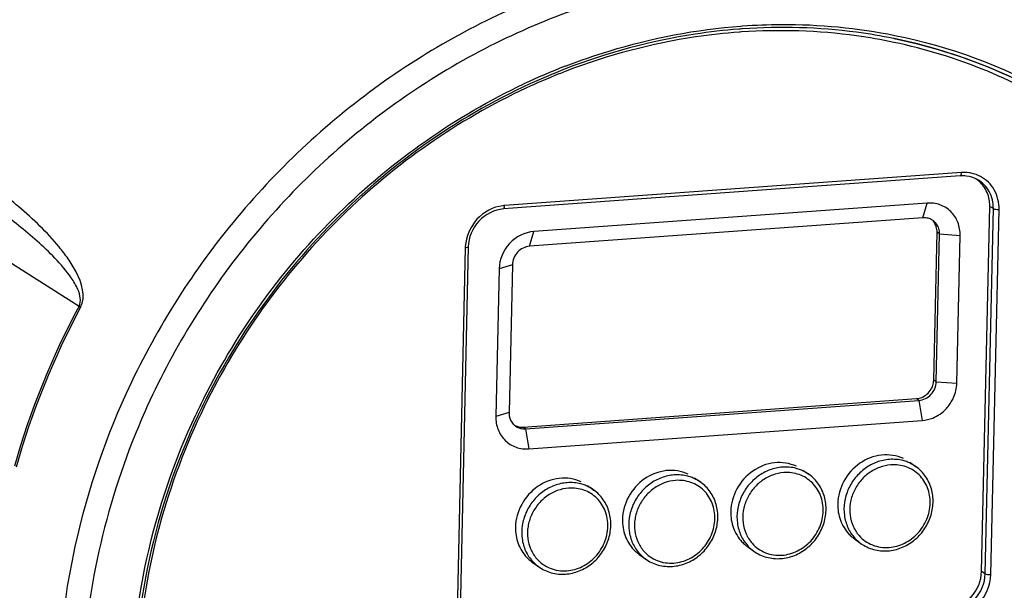
# Model space of a CAD drawing. Units: millimetres. Extents: x 10 to 289, y 5 to 203.
# Drawn here: x 87 to 104, y 46 to 56 of the extents above; entities that cross this region are included whole.
import ezdxf

# ---------------------------------------------------------------- set-up
doc = ezdxf.new("R2010")
doc.units = ezdxf.units.MM
doc.header["$LTSCALE"] = 16.335
doc.layers.get('0').update_dxf_attribs({"linetype": 'CONTINUOUS'})

msp = doc.modelspace()

# ---------------------------------------------------------------- linework, layer by layer
at = {"color": 7, "linetype": 'Continuous'}
for p, q in [((99.4852, 55.8866), (99.5121, 55.8886)), ((99.5135, 55.8398), (99.4921, 55.8382)), ((102.0387, 55.6769), (102.026, 55.6795)), ((96.5559, 55.2162), (96.5715, 55.2222)), ((96.5727, 55.1768), (96.5583, 55.1713)), ((84.684, 53.6083), (88.4589, 51.2161)), ((103.1374, 53.3868), (95.5287, 52.8368)), ((103.1577, 53.4431), (95.549, 52.893)), ((102.5856, 52.9342), (96.0336, 52.4605)), ((102.5175, 52.6887), (102.5856, 52.9342)), ((103.4936, 46.7901), (103.6295, 52.8794)), ((103.5538, 46.7526), (103.6898, 52.8418)), ((103.6898, 52.8418), (103.6295, 52.8794)), ((103.6485, 46.7401), (103.7845, 52.8294)), ((102.5175, 52.6887), (95.9655, 52.215)), ((95.9655, 52.215), (96.0336, 52.4605)), ((102.6967, 49.9841), (102.7517, 52.4488)), ((102.7378, 49.9544), (102.7928, 52.4191)), ((102.7928, 52.4191), (102.7517, 52.4488)), ((102.7928, 52.4191), (103.1362, 52.395)), ((103.0812, 49.9303), (103.1362, 52.395)), ((94.8927, 52.1865), (94.7567, 46.0972)), ((94.942, 52.2034), (94.806, 46.1141)), ((95.4571, 51.8398), (95.402, 49.3751)), ((95.6772, 51.9047), (95.4571, 51.8398)), ((95.6772, 51.9047), (95.6222, 49.44)), ((102.7378, 49.9544), (102.6967, 49.9841)), ((102.7378, 49.9544), (103.0812, 49.9303)), ((95.8565, 49.2001), (102.4084, 49.6737)), ((95.8975, 49.1704), (102.4495, 49.6441)), ((102.4495, 49.6441), (102.4084, 49.6737)), ((102.4495, 49.6441), (102.5046, 49.3096)), ((95.6222, 49.44), (95.402, 49.3751)), ((95.9527, 48.8359), (102.5046, 49.3096)), ((95.8975, 49.1704), (95.8565, 49.2001)), ((95.8975, 49.1704), (95.9527, 48.8359)), ((102.2995, 48.612), (102.4028, 48.5373)), ((100.517, 48.4831), (100.6204, 48.4085)), ((96.9311, 48.2239), (97.0344, 48.1492)), ((98.7135, 48.3528), (98.8169, 48.2781)), ((101.3766, 47.3357), (101.4804, 47.2607)), ((97.7907, 47.0764), (97.8945, 47.0014)), ((99.5942, 47.2068), (99.698, 47.1318)), ((96.0083, 46.9476), (96.1121, 46.8726)), ((103.5538, 46.7526), (103.4936, 46.7901))]:
    msp.add_line(p, q, dxfattribs=at)
for centre, radius, start, end in [((100.1885, 46.2058), 9.6576, 94.13501, 94.39474), ((100.1462, 46.2299), 9.58, 93.91588, 94.13498), ((100.4514, 45.2001), 10.747, 111.25216, 115.23068), ((100.3409, 45.346), 10.4886, 111.14371, 111.75638), ((100.3325, 45.3675), 10.4656, 110.98658, 111.14352), ((100.3848, 45.2382), 10.6051, 111.76115, 114.99232), ((103.1771, 52.8388), 0.5495, 92.12182, 94.13589), ((103.1769, 52.8508), 0.5375, 83.59408, 92.1476), ((103.2023, 52.8302), 0.6145, 82.21413, 94.16003), ((103.2049, 52.8537), 0.5909, 78.59446, 82.16278), ((103.1273, 52.9237), 0.495, 45.61242, 56.73898), ((103.1211, 52.9181), 0.5035, 33.33004, 45.55704), ((95.5945, 52.2645), 0.6301, 94.14066, 96.9394), ((102.5402, 52.4379), 0.2513, 59.76807, 75.2342), ((102.5427, 52.4428), 0.2457, 54.13397, 59.70331), ((95.5719, 52.1713), 0.6794, 176.72978, 178.71784), ((100.2359, 44.9122), 13.3581, 151.84118, 164.20781), ((100.2555, 44.898), 13.3497, 151.84118, 164.20781), ((100.8825, 44.4894), 11.5741, 153.34129, 154.86498), ((100.857, 44.5076), 11.5049, 153.36115, 154.89131), ((102.4244, 49.957), 0.6589, 325.26835, 328.99974), ((95.8749, 49.4194), 0.2497, 222.55629, 227.77008), ((95.8733, 49.4176), 0.2473, 227.77009, 234.11951), ((95.8338, 49.4509), 0.2513, 239.76662, 255.22839), ((102.0199, 48.0054), 0.6555, 65.33505, 68.70035), ((102.0218, 48.0095), 0.651, 54.17724, 65.3359), ((100.2375, 47.8766), 0.6555, 65.33505, 68.70035), ((100.2394, 47.8806), 0.651, 54.17724, 65.3359), ((96.6516, 47.6173), 0.6555, 65.33505, 68.70035), ((98.434, 47.7462), 0.6555, 65.33505, 68.70035), ((98.4358, 47.7502), 0.651, 54.17724, 65.3359), ((96.6534, 47.6214), 0.651, 54.17724, 65.3359), ((101.7574, 47.8615), 0.6501, 223.25063, 230.08897), ((99.975, 47.7327), 0.6501, 223.25063, 230.08897), ((101.7534, 47.857), 0.6441, 230.10338, 231.9381), ((101.7546, 47.8585), 0.646, 231.93839, 234.13899), ((101.7553, 47.8595), 0.6472, 234.13857, 234.75445), ((101.8627, 47.7889), 0.652, 222.31165, 222.90096), ((101.8619, 47.7883), 0.6511, 222.90559, 234.12629), ((98.1714, 47.6023), 0.6501, 223.25063, 230.08897), ((98.1674, 47.5978), 0.6441, 230.10338, 231.9381), ((98.1686, 47.5993), 0.646, 231.93839, 234.13899), ((98.1693, 47.6002), 0.6472, 234.13857, 234.75445), ((98.2767, 47.5296), 0.652, 222.31165, 222.90096), ((98.276, 47.529), 0.6511, 222.90559, 234.12629), ((99.971, 47.7281), 0.6441, 230.10338, 231.9381), ((99.9722, 47.7297), 0.646, 231.93839, 234.13899), ((99.9728, 47.7306), 0.6472, 234.13857, 234.75445), ((100.0803, 47.66), 0.652, 222.31165, 222.90096), ((100.0795, 47.6594), 0.6511, 222.90559, 234.12629), ((96.389, 47.4734), 0.6501, 223.25063, 230.08897), ((96.385, 47.4689), 0.6441, 230.10338, 231.9381), ((96.3862, 47.4704), 0.646, 231.93839, 234.13899), ((96.3869, 47.4714), 0.6472, 234.13857, 234.75445), ((96.4943, 47.4008), 0.652, 222.31165, 222.90096), ((96.4936, 47.4002), 0.6511, 222.90559, 234.12629)]:
    msp.add_arc(centre, radius, start, end, dxfattribs=at)
for points, knots in [([(85.2821, 37.3783), (84.6338, 37.7315), (83.3966, 38.5567), (81.7902, 40.1085), (80.475, 41.9332), (79.1495, 44.6751), (78.3903, 48.5481), (78.9931, 53.3137), (81.0112, 57.7622), (84.2384, 61.4476), (88.3471, 63.999), (91.4649, 64.7739), (93.0127, 64.8909)], [0, 0, 0, 0, 2.2147702, 4.4330403, 6.6668657, 8.9261596, 13.5302878, 18.2747041, 23.1154321, 27.9722555, 32.7590729, 37.4157314, 37.4157314, 37.4157314, 37.4157314]), ([(93.0143, 64.8846), (91.4674, 64.7662), (88.3512, 63.989), (84.2449, 61.4355), (81.0193, 57.7486), (79.0024, 53.3), (78.4002, 48.5361), (79.1586, 44.6656), (80.4825, 41.9265), (81.7957, 40.1043), (83.3997, 38.5548), (84.6348, 37.7309), (85.2821, 37.3783)], [0, 0, 0, 0, 4.6543187, 9.4407292, 14.2980067, 19.138856, 23.8819275, 28.4824429, 30.7390263, 32.9696318, 35.1844635, 37.3956088, 37.3956088, 37.3956088, 37.3956088]), ([(78.6568, 50.7185), (78.7556, 51.6218), (79.1168, 53.4247), (80.1152, 56.0032), (81.5402, 58.3924), (83.3436, 60.5109), (85.4646, 62.2876), (87.8324, 63.6619), (90.3662, 64.5866), (92.1277, 64.8844), (93.0047, 64.9478)], [0, 0, 0, 0, 2.7259267, 5.4831932, 8.2574569, 11.0321414, 13.7906757, 16.518265, 19.2037394, 21.8415063, 21.8415063, 21.8415063, 21.8415063]), ([(85.2939, 37.3949), (84.6824, 37.7636), (83.5196, 38.611), (82.0206, 40.1692), (80.8027, 41.9763), (79.5879, 44.6676), (78.9218, 48.4324), (79.5477, 53.0436), (81.5067, 57.3506), (84.6089, 60.942), (88.5543, 63.4738), (91.5571, 64.2979), (93.0558, 64.4562)], [0, 0, 0, 0, 2.1421863, 4.2904203, 6.4555644, 8.6465715, 13.1129913, 17.7132655, 22.4047751, 27.1125342, 31.7559724, 36.2771346, 36.2771346, 36.2771346, 36.2771346]), ([(79.9838, 53.2875), (80.4536, 54.7804), (81.8449, 57.6454), (85.0379, 61.1481), (89.046, 63.5631), (92.0656, 64.2911), (93.5637, 64.3994)], [0, 0, 0, 0, 4.6951702, 9.3990999, 14.0315846, 18.5375703, 18.5375703, 18.5375703, 18.5375703]), ([(86.5208, 36.9382), (85.8563, 37.2583), (84.5825, 38.0213), (82.9114, 39.4963), (81.5268, 41.26), (80.4676, 43.2619), (79.7622, 45.447), (79.3143, 48.5394), (79.727, 52.555), (81.6736, 57.0309), (84.8623, 60.753), (88.9585, 63.3283), (92.078, 64.1038), (93.6252, 64.2157)], [0, 0, 0, 0, 2.21249, 4.425396, 6.6515261, 8.9020466, 11.1851633, 13.5052717, 18.2386118, 23.075826, 27.9338333, 32.721738, 37.3753426, 37.3753426, 37.3753426, 37.3753426]), ([(86.5422, 36.9808), (85.8836, 37.3026), (84.6214, 38.0679), (82.9674, 39.5426), (81.5989, 41.3024), (80.554, 43.2975), (79.8607, 45.4729), (79.4255, 48.5492), (79.8464, 52.5404), (81.7904, 56.9862), (84.9654, 60.6817), (89.0393, 63.238), (92.1402, 64.0078), (93.6782, 64.119)], [0, 0, 0, 0, 2.1992276, 4.399237, 6.6126891, 8.8505819, 11.1209605, 13.4280905, 18.1346252, 22.9437219, 27.7729276, 32.5322605, 37.1582538, 37.1582538, 37.1582538, 37.1582538]), ([(99.5089, 57.147), (98.4411, 57.0698), (96.8343, 56.7115), (94.8517, 55.8153), (92.9654, 54.6377), (90.9103, 52.702), (89.7106, 50.7798), (89.2451, 49.7606)], [0, 0, 0, 0, 3.211834, 4.8539447, 6.5142436, 9.8643376, 13.2257782, 13.2257782, 13.2257782, 13.2257782]), ([(109.8564, 50.2265), (109.5089, 51.2937), (108.4753, 53.3183), (106.0155, 55.6587), (102.9074, 57.0396), (100.6345, 57.2283), (99.5089, 57.147)], [0, 0, 0, 0, 3.3670491, 6.6775901, 9.9952591, 13.3806996, 13.3806996, 13.3806996, 13.3806996]), ([(99.5766, 56.7558), (98.5285, 56.68), (96.9512, 56.3256), (95.0081, 55.4382), (93.1621, 54.2724), (91.1582, 52.3574), (89.9995, 50.4585), (89.5543, 49.4531)], [0, 0, 0, 0, 3.1526508, 4.7648942, 6.395061, 9.6838575, 12.9823233, 12.9823233, 12.9823233, 12.9823233]), ([(96.5715, 55.2222), (96.807, 55.3134), (97.7503, 55.6404), (98.7417, 55.8308), (99.4852, 55.8866)], [0, 0, 0, 0, 0.7576417, 2.9945935, 2.9945935, 2.9945935, 2.9945935]), ([(99.4484, 55.835), (99.2052, 55.8163), (98.2259, 55.7038), (97.2642, 55.4443), (96.5727, 55.1768)], [0, 0, 0, 0, 0.7317509, 2.9560994, 2.9560994, 2.9560994, 2.9560994]), ([(99.4554, 55.7849), (99.2127, 55.7673), (98.2352, 55.6593), (97.2748, 55.4037), (96.5843, 55.1388)], [0, 0, 0, 0, 0.7300317, 2.9489187, 2.9489187, 2.9489187, 2.9489187]), ([(102.0309, 55.6151), (101.8245, 55.6585), (100.9869, 55.8039), (100.1293, 55.8311), (99.4919, 55.7875)], [0, 0, 0, 0, 0.6326647, 2.5493793, 2.5493793, 2.5493793, 2.5493793]), ([(99.5121, 55.8886), (99.7259, 55.904), (100.5745, 55.9374), (101.4279, 55.857), (102.0501, 55.7316)], [0, 0, 0, 0, 0.6428878, 2.5472019, 2.5472019, 2.5472019, 2.5472019]), ([(102.026, 55.6795), (101.8216, 55.721), (100.9922, 55.8599), (100.144, 55.8839), (99.5135, 55.8398)], [0, 0, 0, 0, 0.6258342, 2.5219469, 2.5219469, 2.5219469, 2.5219469]), ([(107.3351, 52.1425), (106.7143, 53.0189), (105.1296, 54.5585), (103.0851, 55.3936), (102.0309, 55.6151)], [0, 0, 0, 0, 3.2218926, 6.453473, 6.453473, 6.453473, 6.453473]), ([(108.1422, 50.9488), (107.8462, 51.549), (107.1228, 52.6828), (105.6858, 54.0886), (103.9677, 55.1276), (102.6917, 55.5422), (102.0387, 55.6769)], [0, 0, 0, 0, 2.0076798, 3.995017, 5.9796563, 7.9797577, 7.9797577, 7.9797577, 7.9797577]), ([(102.0387, 55.6769), (102.6924, 55.5431), (103.97, 55.13), (105.6909, 54.0927), (107.1309, 52.6878), (107.8563, 51.5542), (108.1533, 50.9539)], [0, 0, 0, 0, 2.0017515, 3.9879195, 5.9766753, 7.9856976, 7.9856976, 7.9856976, 7.9856976]), ([(102.0501, 55.7316), (102.9573, 55.5488), (104.7231, 54.9006), (106.9298, 53.1437), (108.4925, 50.7625), (109.2812, 47.9678), (109.2431, 44.9959), (108.3899, 42.0873), (106.7977, 39.4752), (105.3144, 38.0574), (104.4973, 37.4626)], [0, 0, 0, 0, 2.7760149, 5.5347655, 8.3242767, 11.1813967, 14.1194915, 17.1256923, 20.166513, 23.1984531, 23.1984531, 23.1984531, 23.1984531]), ([(96.5583, 55.1713), (95.2834, 54.676), (92.8913, 53.1656), (91.196, 50.9074), (90.5733, 49.666)], [0, 0, 0, 0, 4.1031376, 8.2694018, 8.2694018, 8.2694018, 8.2694018]), ([(90.5388, 49.6824), (91.1088, 50.8177), (92.6237, 52.9025), (94.7343, 54.3866), (95.8704, 54.9218)], [0, 0, 0, 0, 3.8112031, 7.5785415, 7.5785415, 7.5785415, 7.5785415]), ([(95.9042, 54.8502), (94.7734, 54.3232), (92.6717, 52.8537), (91.1658, 50.7818), (90.6008, 49.6529)], [0, 0, 0, 0, 3.7428353, 7.5299269, 7.5299269, 7.5299269, 7.5299269]), ([(88.4859, 51.198), (88.5793, 51.3728), (88.4729, 51.7039), (88.2825, 52.0051), (87.9869, 52.3915), (87.4772, 52.8759), (86.7508, 53.4318), (86.2492, 53.7596), (85.9978, 53.9146)], [0, 0, 0, 0, 0.5947035, 0.8510794, 1.0982425, 2.0434931, 2.9535482, 3.8395462, 3.8395462, 3.8395462, 3.8395462]), ([(88.4589, 51.2161), (88.5026, 51.2971), (88.457, 51.4889), (88.2982, 51.7456), (88.064, 52.0187), (87.7645, 52.3023), (87.354, 52.6474), (86.8244, 53.0377), (86.3873, 53.3251), (86.1682, 53.463)], [0, 0, 0, 0, 0.2762865, 0.5034854, 0.9287155, 1.33985, 1.7435277, 2.5357865, 3.3123693, 3.3123693, 3.3123693, 3.3123693]), ([(103.1374, 53.3869), (103.1446, 53.3874), (103.1565, 53.4108), (103.1574, 53.4296), (103.1577, 53.4431)], [0, 0, 0, 0, 0.021502981, 0.061962252, 0.061962252, 0.061962252, 0.061962252]), ([(103.6898, 52.8418), (103.692, 52.9395), (103.6485, 53.1369), (103.5047, 53.2814), (103.4222, 53.3266)], [0, 0, 0, 0, 0.29304478, 0.57534435, 0.57534435, 0.57534435, 0.57534435]), ([(103.7845, 52.8294), (103.787, 52.9405), (103.7367, 53.1654), (103.5707, 53.3281), (103.476, 53.3781)], [0, 0, 0, 0, 0.33352264, 0.65489491, 0.65489491, 0.65489491, 0.65489491]), ([(103.6295, 52.8794), (103.6302, 52.9076), (103.625, 53.0176), (103.5867, 53.1264), (103.5417, 53.1947)], [0, 0, 0, 0, 0.08474141, 0.33010738, 0.33010738, 0.33010738, 0.33010738]), ([(95.5184, 52.8901), (95.3575, 52.8705), (95.0426, 52.7013), (94.903, 52.3744), (94.8936, 52.2101)], [0, 0, 0, 0, 0.4859786, 0.97971273, 0.97971273, 0.97971273, 0.97971273]), ([(95.5287, 52.8368), (95.3771, 52.8258), (95.0742, 52.671), (94.9455, 52.3587), (94.942, 52.2034)], [0, 0, 0, 0, 0.45615831, 0.92221841, 0.92221841, 0.92221841, 0.92221841]), ([(95.5287, 52.8368), (95.5359, 52.8373), (95.5478, 52.8608), (95.5487, 52.8795), (95.549, 52.893)], [0, 0, 0, 0, 0.021502981, 0.061962251, 0.061962251, 0.061962251, 0.061962251]), ([(103.1362, 52.395), (103.1379, 52.469), (103.1136, 52.6171), (102.992, 52.8038), (102.8043, 52.9211), (102.6576, 52.9394), (102.5856, 52.9342)], [0, 0, 0, 0, 0.2221199, 0.43672921, 0.64899681, 0.86560926, 0.86560926, 0.86560926, 0.86560926]), ([(103.6898, 52.8418), (103.7013, 52.8347), (103.7343, 52.8294), (103.766, 52.828), (103.7845, 52.8294)], [0, 0, 0, 0, 0.040624944, 0.09619642, 0.09619642, 0.09619642, 0.09619642]), ([(96.0336, 52.4605), (95.8844, 52.4497), (95.5865, 52.2988), (95.4605, 51.992), (95.4571, 51.8398)], [0, 0, 0, 0, 0.44869422, 0.90524617, 0.90524617, 0.90524617, 0.90524617]), ([(94.942, 52.2034), (94.9419, 52.1976), (94.9198, 52.1889), (94.9047, 52.1874), (94.8927, 52.1865)], [0, 0, 0, 0, 0.017309635, 0.053480614, 0.053480614, 0.053480614, 0.053480614]), ([(95.9655, 52.215), (95.8909, 52.2097), (95.742, 52.1342), (95.6789, 51.9808), (95.6772, 51.9047)], [0, 0, 0, 0, 0.22434711, 0.45262309, 0.45262309, 0.45262309, 0.45262309]), ([(98.9992, 34.214), (99.8943, 34.2787), (101.6938, 34.6341), (104.2124, 35.7818), (106.449, 37.4823), (108.2799, 39.6401), (109.606, 42.1362), (110.3531, 44.8349), (110.4778, 47.5863), (110.1326, 49.3776), (109.8566, 50.2258)], [0, 0, 0, 0, 2.6923277, 5.4417883, 8.2359459, 11.0528661, 13.8660649, 16.6497974, 19.3843213, 22.0602406, 22.0602406, 22.0602406, 22.0602406]), ([(99.0795, 34.4964), (99.9574, 34.5599), (101.7235, 34.9117), (104.1923, 36.0495), (106.3794, 37.7355), (108.1603, 39.8726), (109.4354, 42.3397), (110.1313, 44.9985), (110.207, 47.697), (109.832, 49.444), (109.5427, 50.2672)], [0, 0, 0, 0, 2.640552, 5.340867, 8.0873794, 10.8566741, 13.620774, 16.3527425, 19.0322023, 21.64997, 21.64997, 21.64997, 21.64997]), ([(102.4495, 49.6441), (102.5241, 49.6495), (102.673, 49.7249), (102.7361, 49.8783), (102.7378, 49.9544)], [0, 0, 0, 0, 0.22434711, 0.45262309, 0.45262309, 0.45262309, 0.45262309]), ([(102.4958, 49.6942), (102.5596, 49.72), (102.6354, 49.7869), (102.6735, 49.8713), (102.6809, 49.8935)], [0, 0, 0, 0, 0.20649793, 0.27673319, 0.27673319, 0.27673319, 0.27673319]), ([(102.9892, 49.6177), (103.0035, 49.6414), (103.0539, 49.7385), (103.0793, 49.8487), (103.0812, 49.9303)], [0, 0, 0, 0, 0.08322878, 0.3278854, 0.3278854, 0.3278854, 0.3278854]), ([(89.2451, 49.7606), (88.8519, 48.8998), (88.4039, 47.5418), (88.1275, 45.6815), (88.0687, 43.8388), (88.3982, 41.5787), (89.4337, 39.0872), (91.0505, 36.9775), (93.1546, 35.3803), (95.6159, 34.3931), (97.3818, 34.1817), (98.2667, 34.1858)], [0, 0, 0, 0, 2.8388504, 4.2430947, 5.6327485, 8.3590734, 11.0234079, 13.6414204, 16.2404788, 18.8529306, 21.5078228, 21.5078228, 21.5078228, 21.5078228]), ([(90.6008, 49.6529), (90.2851, 49.0222), (89.7726, 47.7072), (89.3933, 45.6435), (89.4216, 43.5796), (89.7166, 42.2455), (89.9304, 41.6099)], [0, 0, 0, 0, 2.1159783, 4.2048891, 6.2571933, 8.2690575, 8.2690575, 8.2690575, 8.2690575]), ([(102.6794, 49.3505), (102.765, 49.385), (102.8706, 49.4593), (102.9481, 49.5558), (102.9659, 49.5816)], [0, 0, 0, 0, 0.27688738, 0.37103012, 0.37103012, 0.37103012, 0.37103012]), ([(89.5543, 49.4531), (88.9684, 48.1298), (88.2604, 45.3002), (88.719, 41.7054), (89.8719, 39.1811), (91.0838, 37.5354), (92.6029, 36.191), (93.7816, 35.5299), (94.397, 35.2654)], [0, 0, 0, 0, 4.3415852, 8.5394831, 10.5916236, 12.6155909, 14.6245157, 16.6340302, 16.6340302, 16.6340302, 16.6340302]), ([(90.5591, 39.9205), (90.1712, 40.6112), (89.5674, 42.118), (89.2426, 44.5513), (89.4996, 47.0432), (90.046, 48.6417), (90.4043, 49.4055)], [0, 0, 0, 0, 2.3765482, 4.8086185, 7.2963347, 9.8274132, 9.8274132, 9.8274132, 9.8274132]), ([(90.4392, 49.3896), (90.0809, 48.6248), (89.5359, 47.0241), (89.286, 44.5296), (89.6227, 42.0972), (90.2372, 40.5947), (90.6306, 39.9074)], [0, 0, 0, 0, 2.5337809, 5.023065, 7.4552702, 9.830874, 9.830874, 9.830874, 9.830874]), ([(95.402, 49.3751), (95.4004, 49.3011), (95.4247, 49.153), (95.5463, 48.9663), (95.7339, 48.849), (95.8807, 48.8307), (95.9527, 48.8359)], [0, 0, 0, 0, 0.2221199, 0.43672921, 0.64899681, 0.86560926, 0.86560926, 0.86560926, 0.86560926]), ([(95.6222, 49.44), (95.6218, 49.4224), (95.6261, 49.3543), (95.6568, 49.2877), (95.6909, 49.2505)], [0, 0, 0, 0, 0.05282713, 0.20435681, 0.20435681, 0.20435681, 0.20435681]), ([(102.191, 48.6744), (102.0797, 48.7259), (101.8165, 48.765), (101.4454, 48.618), (101.1745, 48.3161), (101.1007, 48.0506), (101.0978, 47.9196)], [0, 0, 0, 0, 0.3679166, 0.7538489, 1.1517721, 1.5449336, 1.5449336, 1.5449336, 1.5449336]), ([(100.4086, 48.5455), (100.2973, 48.597), (100.0341, 48.6361), (99.663, 48.4891), (99.392, 48.1872), (99.3183, 47.9218), (99.3154, 47.7908)], [0, 0, 0, 0, 0.3679166, 0.7538489, 1.1517721, 1.5449336, 1.5449336, 1.5449336, 1.5449336]), ([(101.9586, 48.6602), (101.8868, 48.655), (101.7423, 48.6225), (101.5461, 48.5155), (101.3823, 48.3587), (101.2641, 48.1645), (101.2007, 47.9486), (101.1977, 47.7278), (101.256, 47.5203), (101.334, 47.401), (101.3805, 47.3499)], [0, 0, 0, 0, 0.2158835, 0.4373821, 0.6625796, 0.8884275, 1.1117071, 1.3299386, 1.5421666, 1.7493725, 1.7493725, 1.7493725, 1.7493725]), ([(101.9827, 48.5691), (101.9181, 48.5645), (101.7882, 48.5354), (101.6116, 48.4397), (101.4638, 48.2993), (101.3564, 48.1253), (101.298, 47.9315), (101.2935, 47.7328), (101.3437, 47.5455), (101.4123, 47.4372), (101.4534, 47.3906)], [0, 0, 0, 0, 0.1941012, 0.3932315, 0.5956967, 0.7987976, 0.9996697, 1.1960813, 1.3871285, 1.5736133, 1.5736133, 1.5736133, 1.5736133]), ([(101.9519, 47.1918), (102.0406, 47.1982), (102.2197, 47.2488), (102.4423, 47.4171), (102.5945, 47.6537), (102.6537, 47.9251), (102.6096, 48.1923), (102.4653, 48.4144), (102.2424, 48.5535), (102.0682, 48.5753), (101.9827, 48.5691)], [0, 0, 0, 0, 0.2668945, 0.5422544, 0.8201659, 1.0933671, 1.3571039, 1.6119881, 1.8640879, 2.1212858, 2.1212858, 2.1212858, 2.1212858]), ([(102.258, 48.6161), (102.2346, 48.6252), (102.1381, 48.6567), (102.0346, 48.6657), (101.9586, 48.6602)], [0, 0, 0, 0, 0.07533936, 0.30405025, 0.30405025, 0.30405025, 0.30405025]), ([(98.6051, 48.4151), (98.4938, 48.4667), (98.2305, 48.5057), (97.8595, 48.3587), (97.5885, 48.0569), (97.5147, 47.7914), (97.5118, 47.6604)], [0, 0, 0, 0, 0.3679166, 0.7538489, 1.1517721, 1.5449336, 1.5449336, 1.5449336, 1.5449336]), ([(98.3727, 48.4009), (98.3009, 48.3957), (98.1563, 48.3633), (97.9602, 48.2563), (97.7964, 48.0994), (97.6781, 47.9053), (97.6147, 47.6893), (97.6118, 47.4685), (97.67, 47.261), (97.7481, 47.1418), (97.7946, 47.0907)], [0, 0, 0, 0, 0.2158835, 0.4373821, 0.6625796, 0.8884275, 1.1117071, 1.3299386, 1.5421666, 1.7493725, 1.7493725, 1.7493725, 1.7493725]), ([(98.6721, 48.3569), (98.6487, 48.366), (98.5522, 48.3974), (98.4487, 48.4064), (98.3727, 48.4009)], [0, 0, 0, 0, 0.07533936, 0.30405025, 0.30405025, 0.30405025, 0.30405025]), ([(100.1762, 48.5313), (100.1044, 48.5261), (99.9599, 48.4936), (99.7637, 48.3867), (99.5999, 48.2298), (99.4817, 48.0357), (99.4183, 47.8197), (99.4153, 47.5989), (99.4736, 47.3914), (99.5516, 47.2722), (99.5981, 47.2211)], [0, 0, 0, 0, 0.2158835, 0.4373821, 0.6625796, 0.8884275, 1.1117071, 1.3299386, 1.5421666, 1.7493725, 1.7493725, 1.7493725, 1.7493725]), ([(100.2002, 48.4403), (100.1357, 48.4356), (100.0057, 48.4065), (99.8292, 48.3108), (99.6814, 48.1704), (99.574, 47.9964), (99.5156, 47.8026), (99.5111, 47.604), (99.5613, 47.4166), (99.6299, 47.3083), (99.671, 47.2617)], [0, 0, 0, 0, 0.1941012, 0.3932315, 0.5956967, 0.7987976, 0.9996697, 1.1960812, 1.3871285, 1.5736133, 1.5736133, 1.5736133, 1.5736133]), ([(100.1492, 47.0067), (100.2271, 47.0123), (100.3837, 47.0494), (100.5923, 47.1723), (100.7597, 47.3509), (100.8708, 47.569), (100.9152, 47.8067), (100.8876, 48.0427), (100.7892, 48.2539), (100.6812, 48.3645), (100.6204, 48.4085)], [0, 0, 0, 0, 0.2342956, 0.4738466, 0.7165325, 0.9590501, 1.1981663, 1.4318944, 1.6602447, 1.8852936, 1.8852936, 1.8852936, 1.8852936]), ([(100.1695, 47.0629), (100.2582, 47.0693), (100.4373, 47.12), (100.6599, 47.2883), (100.8121, 47.5249), (100.8713, 47.7962), (100.8272, 48.0635), (100.6829, 48.2856), (100.46, 48.4247), (100.2858, 48.4464), (100.2002, 48.4403)], [0, 0, 0, 0, 0.2668945, 0.5422544, 0.8201659, 1.0933671, 1.3571039, 1.6119881, 1.8640879, 2.1212858, 2.1212858, 2.1212858, 2.1212858]), ([(100.4756, 48.4873), (100.4522, 48.4964), (100.3557, 48.5278), (100.2522, 48.5368), (100.1762, 48.5313)], [0, 0, 0, 0, 0.07533936, 0.30405025, 0.30405025, 0.30405025, 0.30405025]), ([(101.9316, 47.1355), (102.0095, 47.1412), (102.1661, 47.1782), (102.3747, 47.3011), (102.5421, 47.4798), (102.6532, 47.6978), (102.6976, 47.9356), (102.67, 48.1715), (102.5716, 48.3828), (102.4636, 48.4934), (102.4028, 48.5373)], [0, 0, 0, 0, 0.2342956, 0.4738466, 0.7165325, 0.9590501, 1.1981663, 1.4318944, 1.6602447, 1.8852936, 1.8852936, 1.8852936, 1.8852936]), ([(96.8227, 48.2863), (96.7114, 48.3378), (96.4481, 48.3768), (96.0771, 48.2299), (95.8061, 47.928), (95.7323, 47.6625), (95.7294, 47.5315)], [0, 0, 0, 0, 0.3679166, 0.7538489, 1.1517721, 1.5449336, 1.5449336, 1.5449336, 1.5449336]), ([(96.5902, 48.2721), (96.5185, 48.2669), (96.3739, 48.2344), (96.1778, 48.1274), (96.014, 47.9706), (95.8957, 47.7764), (95.8323, 47.5605), (95.8294, 47.3397), (95.8876, 47.1322), (95.9656, 47.0129), (96.0121, 46.9618)], [0, 0, 0, 0, 0.2158835, 0.4373821, 0.6625796, 0.8884275, 1.1117071, 1.3299386, 1.5421666, 1.7493725, 1.7493725, 1.7493725, 1.7493725]), ([(96.8897, 48.228), (96.8663, 48.2371), (96.7698, 48.2686), (96.6663, 48.2776), (96.5902, 48.2721)], [0, 0, 0, 0, 0.07533936, 0.30405025, 0.30405025, 0.30405025, 0.30405025]), ([(98.3967, 48.3099), (98.3322, 48.3052), (98.2022, 48.2761), (98.0256, 48.1804), (97.8778, 48.04), (97.7705, 47.8661), (97.712, 47.6722), (97.7075, 47.4736), (97.7577, 47.2863), (97.8264, 47.178), (97.8675, 47.1313)], [0, 0, 0, 0, 0.1941012, 0.3932315, 0.5956967, 0.7987976, 0.9996697, 1.1960812, 1.3871285, 1.5736133, 1.5736133, 1.5736133, 1.5736133]), ([(98.3457, 46.8763), (98.4236, 46.8819), (98.5802, 46.919), (98.7888, 47.0419), (98.9562, 47.2206), (99.0673, 47.4386), (99.1116, 47.6763), (99.084, 47.9123), (98.9857, 48.1235), (98.8777, 48.2341), (98.8169, 48.2781)], [0, 0, 0, 0, 0.2342956, 0.4738466, 0.7165325, 0.9590501, 1.1981663, 1.4318944, 1.6602447, 1.8852936, 1.8852936, 1.8852936, 1.8852936]), ([(98.3659, 46.9325), (98.4547, 46.939), (98.6338, 46.9896), (98.8564, 47.1579), (99.0085, 47.3945), (99.0678, 47.6658), (99.0237, 47.9331), (98.8794, 48.1552), (98.6565, 48.2943), (98.4822, 48.3161), (98.3967, 48.3099)], [0, 0, 0, 0, 0.2668945, 0.5422544, 0.8201659, 1.0933671, 1.3571039, 1.6119881, 1.8640879, 2.1212858, 2.1212858, 2.1212858, 2.1212858]), ([(96.6143, 48.181), (96.5498, 48.1764), (96.4198, 48.1473), (96.2432, 48.0516), (96.0954, 47.9112), (95.9881, 47.7372), (95.9296, 47.5434), (95.9251, 47.3447), (95.9753, 47.1574), (96.044, 47.0491), (96.0851, 47.0025)], [0, 0, 0, 0, 0.1941012, 0.3932315, 0.5956967, 0.7987976, 0.9996697, 1.1960812, 1.3871285, 1.5736133, 1.5736133, 1.5736133, 1.5736133]), ([(96.5633, 46.7474), (96.6412, 46.7531), (96.7978, 46.7901), (97.0063, 46.913), (97.1738, 47.0917), (97.2849, 47.3097), (97.3292, 47.5475), (97.3016, 47.7834), (97.2033, 47.9947), (97.0952, 48.1053), (97.0344, 48.1492)], [0, 0, 0, 0, 0.2342956, 0.4738466, 0.7165325, 0.9590501, 1.1981663, 1.4318944, 1.6602447, 1.8852936, 1.8852936, 1.8852936, 1.8852936]), ([(96.5835, 46.8037), (96.6723, 46.8101), (96.8514, 46.8607), (97.074, 47.029), (97.2261, 47.2656), (97.2854, 47.537), (97.2413, 47.8042), (97.0969, 48.0263), (96.8741, 48.1654), (96.6998, 48.1872), (96.6143, 48.181)], [0, 0, 0, 0, 0.2668945, 0.5422544, 0.8201659, 1.0933671, 1.3571039, 1.6119881, 1.8640879, 2.1212858, 2.1212858, 2.1212858, 2.1212858]), ([(101.0978, 47.9196), (101.0957, 47.8269), (101.1243, 47.6418), (101.2224, 47.4814), (101.2838, 47.416)], [0, 0, 0, 0, 0.2781682, 0.54719697, 0.54719697, 0.54719697, 0.54719697]), ([(99.3154, 47.7908), (99.3133, 47.6981), (99.3419, 47.513), (99.44, 47.3525), (99.5014, 47.2872)], [0, 0, 0, 0, 0.2781682, 0.54719697, 0.54719697, 0.54719697, 0.54719697]), ([(97.5118, 47.6604), (97.5098, 47.5677), (97.5384, 47.3826), (97.6364, 47.2221), (97.6979, 47.1568)], [0, 0, 0, 0, 0.2781682, 0.54719697, 0.54719697, 0.54719697, 0.54719697]), ([(95.7294, 47.5315), (95.7273, 47.4388), (95.756, 47.2537), (95.854, 47.0932), (95.9155, 47.0279)], [0, 0, 0, 0, 0.2781682, 0.54719697, 0.54719697, 0.54719697, 0.54719697]), ([(99.671, 47.2617), (99.7312, 47.1935), (99.8878, 47.0828), (100.077, 47.0562), (100.1695, 47.0629)], [0, 0, 0, 0, 0.27307251, 0.55139378, 0.55139378, 0.55139378, 0.55139378]), ([(101.4534, 47.3906), (101.5137, 47.3223), (101.6702, 47.2117), (101.8594, 47.1851), (101.9519, 47.1918)], [0, 0, 0, 0, 0.27307251, 0.55139378, 0.55139378, 0.55139378, 0.55139378]), ([(101.4804, 47.2607), (101.5441, 47.2146), (101.6906, 47.1445), (101.852, 47.1298), (101.9316, 47.1355)], [0, 0, 0, 0, 0.23586825, 0.47552963, 0.47552963, 0.47552963, 0.47552963]), ([(97.8675, 47.1313), (97.9277, 47.0631), (98.0842, 46.9524), (98.2734, 46.9259), (98.3659, 46.9325)], [0, 0, 0, 0, 0.27307251, 0.55139378, 0.55139378, 0.55139378, 0.55139378]), ([(99.698, 47.1318), (99.7617, 47.0858), (99.9082, 47.0157), (100.0695, 47.0009), (100.1492, 47.0067)], [0, 0, 0, 0, 0.23586825, 0.47552963, 0.47552963, 0.47552963, 0.47552963]), ([(96.0851, 47.0025), (96.1453, 46.9342), (96.3018, 46.8236), (96.491, 46.797), (96.5835, 46.8037)], [0, 0, 0, 0, 0.27307251, 0.55139378, 0.55139378, 0.55139378, 0.55139378]), ([(97.8945, 47.0014), (97.9582, 46.9554), (98.1047, 46.8853), (98.266, 46.8705), (98.3457, 46.8763)], [0, 0, 0, 0, 0.23586825, 0.47552963, 0.47552963, 0.47552963, 0.47552963]), ([(96.1121, 46.8726), (96.1758, 46.8265), (96.3222, 46.7564), (96.4836, 46.7417), (96.5633, 46.7474)], [0, 0, 0, 0, 0.23586825, 0.47552963, 0.47552963, 0.47552963, 0.47552963]), ([(102.917, 46.1694), (103.0662, 46.1802), (103.3642, 46.3311), (103.4902, 46.6379), (103.4936, 46.7901)], [0, 0, 0, 0, 0.44870261, 0.90526402, 0.90526402, 0.90526402, 0.90526402]), ([(102.9695, 46.1235), (103.1207, 46.1345), (103.4227, 46.2874), (103.5504, 46.5984), (103.5538, 46.7526)], [0, 0, 0, 0, 0.45472684, 0.91741703, 0.91741703, 0.91741703, 0.91741703]), ([(103.5538, 46.7526), (103.5653, 46.7454), (103.5983, 46.7402), (103.63, 46.7387), (103.6485, 46.7401)], [0, 0, 0, 0, 0.040624945, 0.096196421, 0.096196421, 0.096196421, 0.096196421]), ([(102.9922, 46.0336), (103.162, 46.0458), (103.5012, 46.2176), (103.6446, 46.5669), (103.6485, 46.7401)], [0, 0, 0, 0, 0.5107463, 1.030438, 1.030438, 1.030438, 1.030438])]:
    msp.add_open_spline(points, degree=3, knots=knots, dxfattribs=at)
for points in [[(103.4222, 53.3266), (103.3654, 53.3578), (103.3012, 53.3776), (103.2368, 53.3849)], [(103.476, 53.3781), (103.4277, 53.4036), (103.3752, 53.4221), (103.3218, 53.4329)], [(102.6042, 52.6808), (102.5761, 52.6882), (102.5464, 52.6908), (102.5175, 52.6887)], [(102.7399, 52.5374), (102.7288, 52.5744), (102.7091, 52.6098), (102.683, 52.6383)], [(102.7428, 52.5857), (102.7273, 52.6071), (102.7081, 52.6264), (102.6867, 52.6419)], [(102.7517, 52.4488), (102.7524, 52.4786), (102.7485, 52.5089), (102.7399, 52.5374)], [(102.781, 52.5077), (102.7727, 52.5354), (102.7597, 52.5622), (102.7428, 52.5857)], [(102.7928, 52.4191), (102.7935, 52.4489), (102.7896, 52.4792), (102.781, 52.5077)], [(88.4589, 51.2161), (88.4677, 51.2098), (88.4768, 51.2038), (88.4859, 51.198)], [(102.6809, 49.8935), (102.6905, 49.9226), (102.696, 49.9534), (102.6967, 49.9841)], [(102.4084, 49.6737), (102.4382, 49.6759), (102.468, 49.683), (102.4958, 49.6942)], [(95.7283, 49.2172), (95.753, 49.1994), (95.7814, 49.186), (95.8108, 49.1783)], [(95.7697, 49.208), (95.7978, 49.2006), (95.8275, 49.198), (95.8565, 49.2001)], [(102.5046, 49.3096), (102.5643, 49.3139), (102.6239, 49.3282), (102.6794, 49.3505)], [(95.8108, 49.1783), (95.8389, 49.1709), (95.8686, 49.1683), (95.8975, 49.1704)]]:
    msp.add_open_spline(points, degree=3, dxfattribs=at)

doc.saveas('drawing.dxf')
